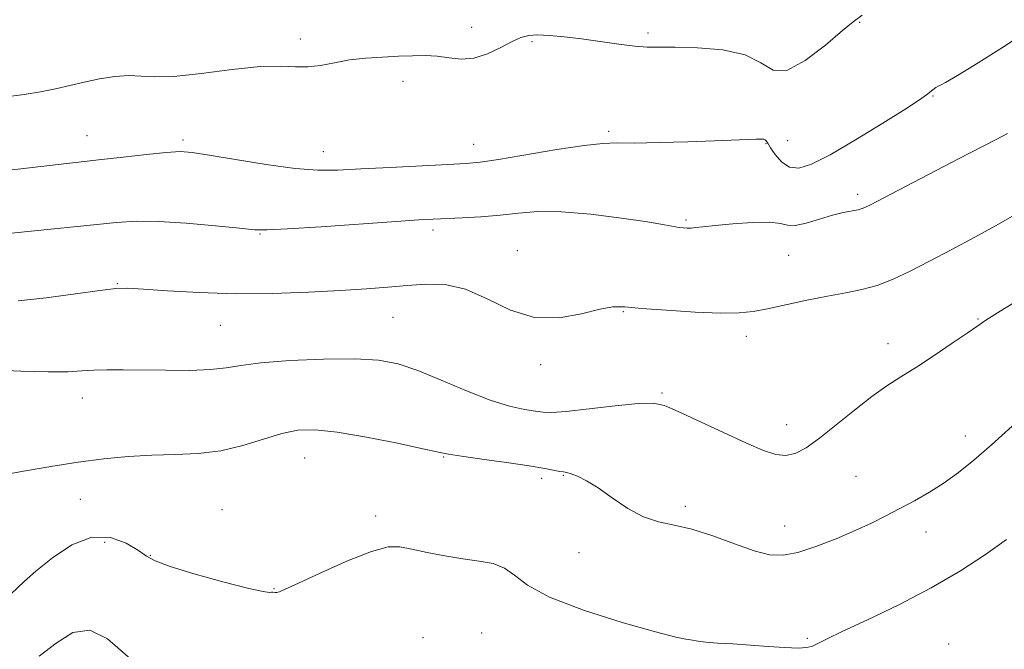
# Model space of a CAD drawing. Extents: x 2087300 to 2090200, y 329800 to 332700.
# Drawn here: x 2088645 to 2088852, y 331314 to 331446 of the extents above; entities that cross this region are included whole.
import ezdxf

# ---------------------------------------------------------------- set-up
doc = ezdxf.new("R2010")
doc.units = 0
doc.header["$MEASUREMENT"] = 0
for name, color, linetype, lineweight in [('DTM SPOT ELEVATION', 2, 'Continuous', 13), ('INDEX CONTOUR', 41, 'Continuous', 13), ('INTERMEDIATE CONTOUR', 44, 'Continuous', 0)]:
    doc.layers.add(name, color=color, linetype=linetype, lineweight=lineweight)

msp = doc.modelspace()

# ---------------------------------------------------------------- linework, layer by layer
at = {"layer": 'DTM SPOT ELEVATION'}
for p in [(2088739.78, 331444.5, 1236.6), (2088821.36, 331445.54, 1235.9), (2088703.75, 331442.02, 1236.5), (2088776.83, 331443.26, 1236.3), (2088752.48, 331441.49, 1235.8), (2088725.3, 331433.12, 1235.4), (2088836.82, 331430.07, 1233.9), (2088658.89, 331421.71, 1234.8), (2088768.6, 331422.61, 1234.3), (2088679.02, 331420.77, 1234.3), (2088740.21, 331419.9, 1234.7), (2088801.66, 331420.06, 1233.9), (2088806.22, 331420.66, 1235.2), (2088708.6, 331418.32, 1234.7), (2088820.94, 331409.41, 1232.4), (2088784.84, 331404.01, 1232.2), (2088695.24, 331401.07, 1231.9), (2088731.65, 331401.92, 1231.6), (2088749.38, 331397.57, 1230.7), (2088806.41, 331396.6, 1231.1), (2088665.27, 331390.64, 1230.1), (2088771.65, 331384.71, 1229.9), (2088723.24, 331383.56, 1229.1), (2088846.25, 331383.22, 1228.1), (2088686.94, 331381.86, 1229.1), (2088797.52, 331379.52, 1229.5), (2088827.31, 331378.02, 1228.6), (2088754.27, 331373.63, 1229.7), (2088779.83, 331367.61, 1228.2), (2088657.85, 331366.6, 1227.3), (2088805.99, 331361.02, 1228.7), (2088843.59, 331358.62, 1226.6), (2088704.62, 331353.96, 1225.15), (2088733.87, 331354.23, 1225.9), (2088754.48, 331349.71, 1225.6), (2088759.04, 331350.35, 1225.9), (2088820.58, 331350.11, 1226.9), (2088657.46, 331345.33, 1225.2), (2088687.26, 331343.12, 1224.7), (2088784.69, 331343.82, 1226.3), (2088719.56, 331341.82, 1224.5), (2088805.57, 331339.72, 1226.7), (2088835.34, 331338.47, 1225.4), (2088662.56, 331336.3, 1223.06), (2088672.21, 331333.54, 1224.1), (2088762.35, 331334.09, 1225.5), (2088698.18, 331326.56, 1224.1), (2088729.5, 331316.27, 1222.2), (2088741.85, 331317.25, 1222.68), (2088810.35, 331316.07, 1224.2), (2088840.13, 331314.9, 1222.6)]:
    msp.add_point(p, dxfattribs=at)
at = {"layer": 'INDEX CONTOUR'}
msp.add_polyline3d([(2088644.369, 331386.989, 1230), (2088650.265, 331387.657, 1230), (2088656.429, 331388.487, 1230), (2088661.586, 331389.204, 1230), (2088664.924, 331389.593, 1230), (2088667.474, 331389.663, 1230), (2088670.727, 331389.477, 1230), (2088675.817, 331389.12, 1230), (2088682.46, 331388.742, 1230), (2088690.019, 331388.515, 1230), (2088697.862, 331388.56, 1230), (2088705.422, 331388.813, 1230), (2088712.139, 331389.16, 1230), (2088717.626, 331389.509, 1230), (2088722.163, 331389.856, 1230), (2088726.209, 331390.217, 1230), (2088730.163, 331390.534, 1230), (2088734.207, 331390.431, 1230), (2088738.474, 331389.457, 1230), (2088743.061, 331387.41, 1230), (2088747.929, 331385.077, 1230), (2088753.004, 331383.501, 1230), (2088758.138, 331383.405, 1230), (2088762.892, 331384.272, 1230), (2088766.749, 331385.272, 1230), (2088769.479, 331385.747, 1230), (2088771.993, 331385.731, 1230), (2088775.489, 331385.428, 1230), (2088780.73, 331385.029, 1230), (2088786.763, 331384.662, 1230), (2088792.202, 331384.438, 1230), (2088796.063, 331384.453, 1230), (2088798.982, 331384.741, 1230), (2088801.995, 331385.318, 1230), (2088810.272, 331387.134, 1230), (2088814.614, 331388.024, 1230), (2088818.436, 331388.717, 1230), (2088821.844, 331389.383, 1230), (2088825.088, 331390.259, 1230), (2088828.405, 331391.54, 1230), (2088831.992, 331393.236, 1230), (2088836.041, 331395.316, 1230), (2088840.656, 331397.73, 1230), (2088845.611, 331400.377, 1230), (2088850.594, 331403.141, 1230), (2088855.348, 331405.869, 1230)], dxfattribs=at)
at = {"layer": 'INTERMEDIATE CONTOUR'}
for points in [[(2088641.841, 331429.9, 1236), (2088645.64, 331430.364, 1236), (2088649.091, 331430.916, 1236), (2088652.222, 331431.553, 1236), (2088658.256, 331432.959, 1236), (2088661.498, 331433.635, 1236), (2088664.732, 331434.154, 1236), (2088667.676, 331434.377, 1236), (2088670.239, 331434.249, 1236), (2088673.106, 331434.05, 1236), (2088677.154, 331434.144, 1236), (2088682.896, 331434.76, 1236), (2088689.378, 331435.598, 1236), (2088695.28, 331436.227, 1236), (2088699.617, 331436.347, 1236), (2088702.742, 331436.197, 1236), (2088705.344, 331436.152, 1236), (2088708.005, 331436.481, 1236), (2088710.89, 331437.05, 1236), (2088714.056, 331437.621, 1236), (2088717.508, 331438.008, 1236), (2088721.04, 331438.238, 1236), (2088724.386, 331438.39, 1236), (2088727.353, 331438.514, 1236), (2088730.016, 331438.546, 1236), (2088732.522, 331438.393, 1236), (2088735.006, 331438.041, 1236), (2088737.556, 331437.784, 1236), (2088740.251, 331437.996, 1236), (2088743.106, 331438.915, 1236), (2088745.886, 331440.228, 1236), (2088748.286, 331441.487, 1236), (2088750.134, 331442.33, 1236), (2088751.765, 331442.765, 1236), (2088753.641, 331442.885, 1236), (2088756.131, 331442.772, 1236), (2088759.23, 331442.475, 1236), (2088762.843, 331442.028, 1236), (2088770.715, 331440.945, 1236), (2088774.089, 331440.535, 1236), (2088776.692, 331440.337, 1236), (2088779.205, 331440.286, 1236), (2088782.543, 331440.285, 1236), (2088787.272, 331440.203, 1236), (2088792.572, 331439.781, 1236), (2088797.274, 331438.726, 1236), (2088800.575, 331436.992, 1236), (2088803.15, 331435.501, 1236), (2088806.042, 331435.423, 1236), (2088809.947, 331437.496, 1236), (2088814.187, 331440.752, 1236), (2088817.736, 331443.797, 1236), (2088819.976, 331445.657, 1236), (2088821.899, 331447.033, 1236)], [(2088639.377, 331414.105, 1234), (2088650.952, 331415.458, 1234), (2088661.922, 331416.684, 1234), (2088666.48, 331417.216, 1234), (2088671.346, 331417.772, 1234), (2088675.529, 331418.2, 1234), (2088678.429, 331418.366, 1234), (2088680.998, 331418.198, 1234), (2088684.581, 331417.643, 1234), (2088690.069, 331416.707, 1234), (2088696.546, 331415.659, 1234), (2088702.649, 331414.825, 1234), (2088707.432, 331414.457, 1234), (2088711.646, 331414.474, 1234), (2088716.459, 331414.719, 1234), (2088722.619, 331415.048, 1234), (2088734.788, 331415.662, 1234), (2088738.556, 331415.865, 1234), (2088741.575, 331416.15, 1234), (2088745.421, 331416.722, 1234), (2088757.687, 331418.788, 1234), (2088763.455, 331419.673, 1234), (2088767.37, 331420.089, 1234), (2088770.398, 331420.176, 1234), (2088774.012, 331420.172, 1234), (2088779.234, 331420.263, 1234), (2088785.265, 331420.437, 1234), (2088790.854, 331420.628, 1234), (2088799.579, 331420.971, 1234), (2088800.629, 331421, 1234), (2088801.196, 331420.972, 1234), (2088801.491, 331420.865, 1234), (2088801.72, 331420.633, 1234), (2088802.052, 331420.128, 1234), (2088802.649, 331419.176, 1234), (2088803.634, 331417.722, 1234), (2088804.975, 331416.176, 1234), (2088806.606, 331415.069, 1234), (2088808.555, 331414.858, 1234), (2088811.231, 331415.71, 1234), (2088815.143, 331417.72, 1234), (2088820.49, 331420.824, 1234), (2088826.245, 331424.32, 1234), (2088831.073, 331427.344, 1234), (2088833.991, 331429.253, 1234), (2088835.419, 331430.274, 1234), (2088836.756, 331431.362, 1234), (2088837.362, 331431.806, 1234), (2088837.872, 331432.118, 1234), (2088838.354, 331432.33, 1234), (2088839.454, 331432.889, 1234), (2088841.961, 331434.345, 1234), (2088846.32, 331437.025, 1234), (2088851.608, 331440.375, 1234), (2088856.557, 331443.618, 1234)], [(2088643.007, 331401.257, 1232), (2088665.043, 331403.481, 1232), (2088669.178, 331403.736, 1232), (2088673.869, 331403.695, 1232), (2088679.751, 331403.32, 1232), (2088685.878, 331402.77, 1232), (2088690.911, 331402.253, 1232), (2088694.062, 331401.946, 1232), (2088696.768, 331401.894, 1232), (2088701.018, 331402.112, 1232), (2088708.096, 331402.582, 1232), (2088723.862, 331403.678, 1232), (2088728.668, 331404, 1232), (2088731.689, 331404.178, 1232), (2088737.752, 331404.462, 1232), (2088741.726, 331404.693, 1232), (2088745.779, 331405.027, 1232), (2088749.608, 331405.449, 1232), (2088753.676, 331405.766, 1232), (2088758.632, 331405.738, 1232), (2088764.811, 331405.216, 1232), (2088771.269, 331404.403, 1232), (2088776.744, 331403.592, 1232), (2088780.298, 331403.013, 1232), (2088783.444, 331402.446, 1232), (2088784.32, 331402.324, 1232), (2088785.119, 331402.275, 1232), (2088785.929, 331402.296, 1232), (2088786.899, 331402.388, 1232), (2088788.422, 331402.561, 1232), (2088790.952, 331402.831, 1232), (2088794.694, 331403.182, 1232), (2088798.868, 331403.47, 1232), (2088802.444, 331403.518, 1232), (2088804.709, 331403.239, 1232), (2088806.208, 331402.901, 1232), (2088807.804, 331402.856, 1232), (2088810.131, 331403.348, 1232), (2088812.912, 331404.163, 1232), (2088815.643, 331404.977, 1232), (2088817.917, 331405.537, 1232), (2088821.034, 331406.144, 1232), (2088822.119, 331406.467, 1232), (2088823.651, 331407.178, 1232), (2088826.465, 331408.635, 1232), (2088842.174, 331416.832, 1232), (2088850.053, 331420.905, 1232), (2088852.472, 331422.169, 1232)], [(2088638.638, 331372.498, 1228), (2088644.925, 331372.228, 1228), (2088650.712, 331372.072, 1228), (2088654.859, 331372.114, 1228), (2088657.782, 331372.278, 1228), (2088660.29, 331372.449, 1228), (2088663.083, 331372.535, 1228), (2088666.447, 331372.54, 1228), (2088675.45, 331372.415, 1228), (2088680.477, 331372.405, 1228), (2088684.851, 331372.554, 1228), (2088688.124, 331372.922, 1228), (2088691.223, 331373.432, 1228), (2088695.421, 331373.976, 1228), (2088701.541, 331374.446, 1228), (2088708.599, 331374.752, 1228), (2088715.163, 331374.806, 1228), (2088720.202, 331374.511, 1228), (2088724.305, 331373.742, 1228), (2088728.462, 331372.363, 1228), (2088733.386, 331370.35, 1228), (2088738.672, 331368.112, 1228), (2088743.638, 331366.166, 1228), (2088747.724, 331364.902, 1228), (2088750.876, 331364.207, 1228), (2088753.163, 331363.836, 1228), (2088754.806, 331363.604, 1228), (2088756.644, 331363.553, 1228), (2088759.666, 331363.78, 1228), (2088764.457, 331364.323, 1228), (2088769.984, 331364.973, 1228), (2088774.805, 331365.46, 1228), (2088777.948, 331365.532, 1228), (2088780.296, 331365.016, 1228), (2088783.194, 331363.756, 1228), (2088792.744, 331359.317, 1228), (2088797.549, 331357.114, 1228), (2088801.138, 331355.555, 1228), (2088803.727, 331354.698, 1228), (2088805.802, 331354.507, 1228), (2088807.817, 331354.965, 1228), (2088810.09, 331356.146, 1228), (2088812.906, 331358.141, 1228), (2088816.418, 331360.933, 1228), (2088820.26, 331364.059, 1228), (2088823.933, 331366.942, 1228), (2088827.098, 331369.182, 1228), (2088830.065, 331371.075, 1228), (2088833.296, 331373.092, 1228), (2088837.069, 331375.541, 1228), (2088840.862, 331378.082, 1228), (2088843.963, 331380.215, 1228), (2088845.989, 331381.648, 1228), (2088847.884, 331382.938, 1228), (2088850.925, 331384.849, 1228), (2088855.945, 331387.892, 1228)], [(2088641.624, 331350.514, 1226), (2088645.897, 331351.313, 1226), (2088651.266, 331352.235, 1226), (2088656.971, 331353.111, 1226), (2088662.4, 331353.803, 1226), (2088667.533, 331354.287, 1226), (2088672.499, 331354.572, 1226), (2088677.403, 331354.712, 1226), (2088682.246, 331354.934, 1226), (2088687.005, 331355.515, 1226), (2088691.632, 331356.615, 1226), (2088695.971, 331357.95, 1226), (2088699.842, 331359.125, 1226), (2088703.236, 331359.803, 1226), (2088706.831, 331359.903, 1226), (2088711.477, 331359.405, 1226), (2088717.627, 331358.357, 1226), (2088724.152, 331357.076, 1226), (2088729.531, 331355.943, 1226), (2088732.759, 331355.233, 1226), (2088734.916, 331354.792, 1226), (2088737.604, 331354.359, 1226), (2088741.941, 331353.738, 1226), (2088747.123, 331353.008, 1226), (2088751.86, 331352.313, 1226), (2088755.153, 331351.771, 1226), (2088758.344, 331351.165, 1226), (2088759.116, 331351.053, 1226), (2088759.801, 331350.938, 1226), (2088760.69, 331350.68, 1226), (2088762.034, 331350.144, 1226), (2088763.908, 331349.192, 1226), (2088766.344, 331347.69, 1226), (2088769.322, 331345.617, 1226), (2088772.611, 331343.404, 1226), (2088775.926, 331341.597, 1226), (2088779.093, 331340.554, 1226), (2088782.364, 331339.893, 1226), (2088786.102, 331339.045, 1226), (2088790.503, 331337.618, 1226), (2088795.085, 331335.928, 1226), (2088799.206, 331334.469, 1226), (2088802.443, 331333.648, 1226), (2088805.261, 331333.541, 1226), (2088808.35, 331334.137, 1226), (2088812.19, 331335.377, 1226), (2088816.418, 331337.01, 1226), (2088820.457, 331338.735, 1226), (2088823.887, 331340.323, 1226), (2088826.889, 331341.821, 1226), (2088829.801, 331343.349, 1226), (2088832.877, 331345.007, 1226), (2088836.051, 331346.816, 1226), (2088839.178, 331348.777, 1226), (2088842.197, 331350.934, 1226), (2088845.378, 331353.501, 1226), (2088849.073, 331356.73, 1226), (2088853.443, 331360.702, 1226)], [(2088642.832, 331325.38, 1224), (2088645.636, 331328.008, 1224), (2088648.131, 331330.229, 1224), (2088651.579, 331333.041, 1224), (2088655.639, 331335.71, 1224), (2088659.847, 331337.326, 1224), (2088663.774, 331337.27, 1224), (2088667.131, 331336.078, 1224), (2088669.664, 331334.573, 1224), (2088671.362, 331333.385, 1224), (2088673.191, 331332.366, 1224), (2088676.365, 331331.173, 1224), (2088681.604, 331329.591, 1224), (2088687.684, 331327.921, 1224), (2088692.89, 331326.593, 1224), (2088695.937, 331325.92, 1224), (2088697.253, 331325.737, 1224), (2088697.693, 331325.763, 1224), (2088697.971, 331325.768, 1224), (2088698.441, 331325.702, 1224), (2088698.625, 331325.694, 1224), (2088698.8, 331325.716, 1224), (2088698.999, 331325.764, 1224), (2088699.374, 331325.897, 1224), (2088700.563, 331326.415, 1224), (2088703.325, 331327.678, 1224), (2088708.051, 331329.855, 1224), (2088713.667, 331332.346, 1224), (2088718.733, 331334.359, 1224), (2088722.213, 331335.293, 1224), (2088724.693, 331335.326, 1224), (2088727.172, 331334.826, 1224), (2088730.399, 331334.124, 1224), (2088734.142, 331333.395, 1224), (2088737.926, 331332.772, 1224), (2088741.348, 331332.316, 1224), (2088744.29, 331331.788, 1224), (2088746.71, 331330.873, 1224), (2088748.776, 331329.334, 1224), (2088751.5, 331327.237, 1224), (2088756.107, 331324.725, 1224), (2088763.264, 331321.99, 1224), (2088771.412, 331319.416, 1224), (2088778.435, 331317.436, 1224), (2088782.743, 331316.349, 1224), (2088784.844, 331315.924, 1224), (2088785.774, 331315.795, 1224), (2088787.402, 331315.488, 1224), (2088788.989, 331315.298, 1224), (2088791.496, 331315.112, 1224), (2088794.733, 331314.912, 1224), (2088798.392, 331314.672, 1224), (2088802.152, 331314.388, 1224), (2088805.632, 331314.142, 1224), (2088808.438, 331314.04, 1224), (2088810.298, 331314.153, 1224), (2088811.431, 331314.432, 1224), (2088812.181, 331314.792, 1224), (2088812.969, 331315.23, 1224), (2088814.539, 331316.022, 1224), (2088817.711, 331317.529, 1224), (2088822.99, 331319.987, 1224), (2088829.599, 331323.166, 1224), (2088836.438, 331326.71, 1224), (2088842.592, 331330.302, 1224), (2088847.866, 331333.737, 1224), (2088852.243, 331336.841, 1224)], [(2088648.809, 331312.322, 1222), (2088652.356, 331315.083, 1222), (2088655.88, 331317.308, 1222), (2088659.464, 331317.843, 1222), (2088663.154, 331315.98, 1222), (2088670.273, 331309.794, 1222)]]:
    msp.add_polyline3d(points, dxfattribs=at)

doc.saveas('drawing.dxf')
